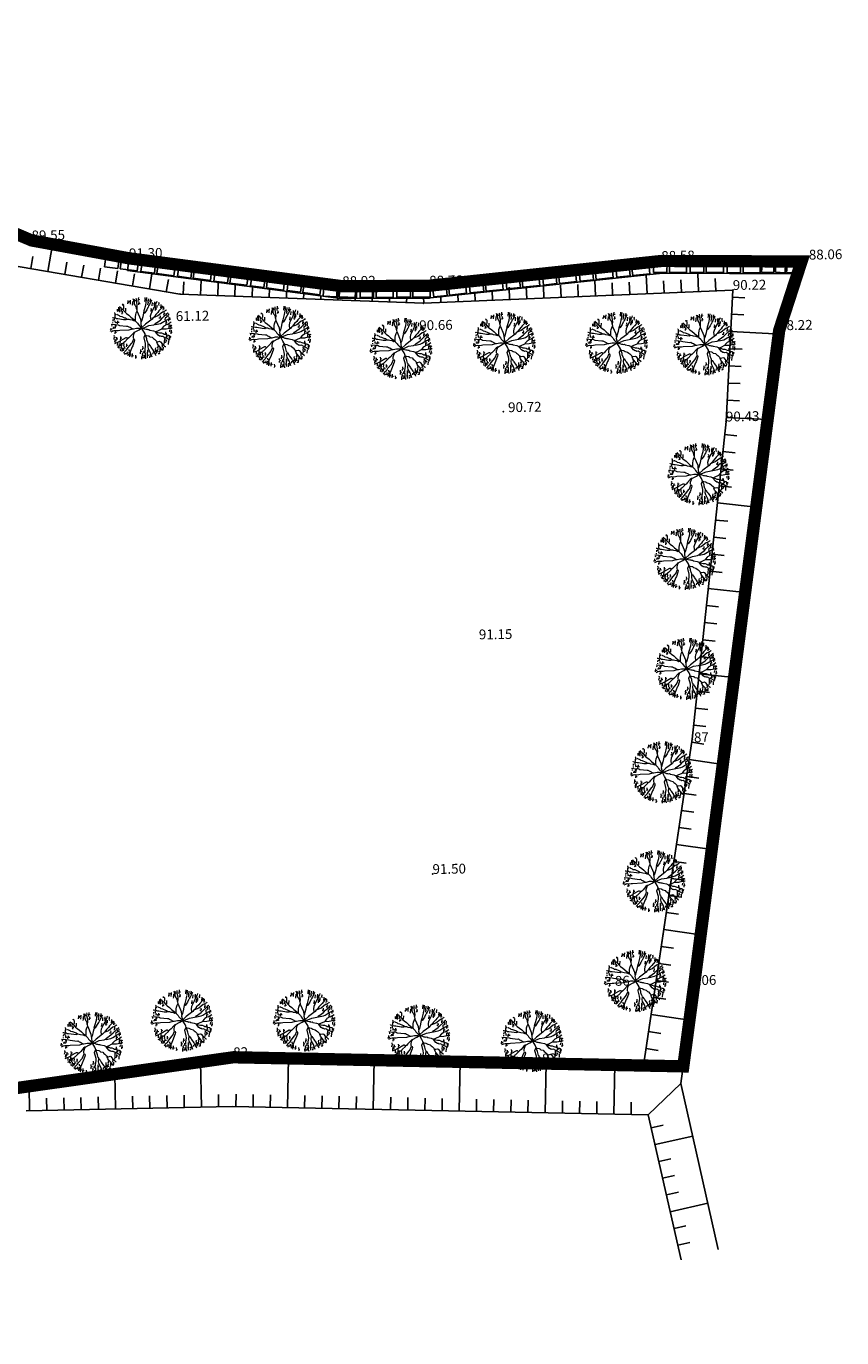
# Model space of a CAD drawing. Units: millimetres. Extents: x 14 to 333, y -632 to 15.
# Drawn here: x 234 to 267, y -310 to -257 of the extents above; entities that cross this region are included whole.
import ezdxf

# ---------------------------------------------------------------- set-up
doc = ezdxf.new("R2010")
doc.units = ezdxf.units.MM
doc.header["$LTSCALE"] = 0.05
for name, color, linetype in [('ARVORES', 34, 'Continuous'), ('COTAS', 5, 'Continuous'), ('limite_terreno', 10, 'Continuous')]:
    doc.layers.add(name, color=color, linetype=linetype)

# ---------------------------------------------------------------- blocks, each defined once
blk = doc.blocks.new('P12')
at = {"lineweight": 0}
for points in [[(-0.217, 0.441), (-0.217, 0.409)], [(-0.2, 0.422), (-0.188, 0.43), (-0.181, 0.426), (-0.183, 0.384)], [(-0.179, 0.449), (-0.179, 0.434), (-0.183, 0.43)], [(-0.137, 0.475), (-0.124, 0.439)], [(-0.118, 0.422), (-0.124, 0.437), (-0.122, 0.441), (-0.114, 0.441), (-0.11, 0.466)], [(-0.074, 0.297), (-0.069, 0.304), (-0.065, 0.325), (-0.067, 0.375), (-0.08, 0.435), (-0.086, 0.443), (-0.114, 0.439), (-0.112, 0.434), (-0.118, 0.422), (-0.116, 0.396), (-0.105, 0.367), (-0.095, 0.356), (-0.082, 0.327), (-0.082, 0.31), (-0.074, 0.295), (-0.071, 0.263)], [(-0.088, 0.483), (-0.084, 0.464), (-0.082, 0.453), (-0.086, 0.443)], [(-0.048, 0.492), (-0.05, 0.462)], [(-0.05, 0.426), (-0.048, 0.462), (-0.027, 0.46)], [(0.142, 0.42), (0.144, 0.445), (0.148, 0.449), (0.167, 0.447), (0.133, 0.375), (0.119, 0.356), (0.112, 0.333), (0.106, 0.329), (0.089, 0.293), (0.055, 0.242), (0.036, 0.225)], [(0.059, 0.428), (0.061, 0.451), (0.057, 0.458), (0.061, 0.462), (0.08, 0.46), (0.076, 0.403)], [(0.059, 0.492), (0.059, 0.47)], [(0.083, 0.489), (0.083, 0.475), (0.078, 0.462)], [(0.11, 0.472), (0.104, 0.413)], [(0.108, 0.445), (0.123, 0.449)], [(0.146, 0.472), (0.144, 0.454), (0.148, 0.449)], [(0.216, 0.356), (0.216, 0.392), (0.226, 0.396), (0.237, 0.394), (0.251, 0.413), (0.258, 0.432)], [(-0.433, 0.244), (-0.435, 0.242), (-0.43, 0.236), (-0.43, 0.207)], [(-0.399, 0.221), (-0.395, 0.215), (-0.359, 0.198), (-0.348, 0.188), (-0.318, 0.183), (-0.272, 0.162), (-0.255, 0.158), (-0.234, 0.141)], [(-0.392, 0.302), (-0.392, 0.28)], [(-0.392, 0.268), (-0.376, 0.274), (-0.361, 0.278), (-0.356, 0.274), (-0.357, 0.255)], [(-0.352, 0.32), (-0.363, 0.314), (-0.369, 0.316), (-0.373, 0.312), (-0.369, 0.306), (-0.373, 0.287)], [(-0.369, 0.335), (-0.369, 0.316)], [(-0.356, 0.346), (-0.346, 0.333), (-0.323, 0.318), (-0.319, 0.302)], [(-0.354, 0.308), (-0.356, 0.276)], [(-0.325, 0.263), (-0.321, 0.291), (-0.325, 0.297), (-0.319, 0.302), (-0.302, 0.299), (-0.299, 0.289), (-0.264, 0.251), (-0.242, 0.23), (-0.204, 0.204), (-0.171, 0.173), (-0.129, 0.137), (-0.118, 0.131), (-0.105, 0.116)], [(-0.312, 0.221), (-0.314, 0.24), (-0.312, 0.244), (-0.293, 0.245)], [(-0.287, 0.375), (-0.293, 0.369), (-0.312, 0.367)], [(-0.312, 0.268), (-0.312, 0.253)], [(-0.308, 0.386), (-0.306, 0.378), (-0.31, 0.371)], [(-0.289, 0.361), (-0.289, 0.316), (-0.291, 0.302), (-0.299, 0.297)], [(-0.255, 0.316), (-0.257, 0.261)], [(-0.219, 0.386), (-0.219, 0.405), (-0.2, 0.413)], [(-0.141, 0.424), (-0.141, 0.388), (-0.147, 0.384), (-0.143, 0.38), (-0.147, 0.359)], [(-0.099, 0.116), (-0.095, 0.122), (-0.095, 0.181), (-0.09, 0.209), (-0.082, 0.24), (-0.071, 0.263), (-0.067, 0.261), (-0.014, 0.139), (-0.01, 0.093), (-0.006, 0.088), (-0.008, 0.065), (0, 0.025), (0.009, 0.002), (0.005, -0.005)], [(-0.038, 0.42), (-0.038, 0.399)], [(-0.038, 0.373), (-0.038, 0.397), (-0.021, 0.396)], [(0.068, 0.371), (0.068, 0.359), (0.043, 0.272), (0.034, 0.236), (0.036, 0.225), (0.03, 0.217), (0.024, 0.179), (0.004, 0.107), (0, 0.093), (-0.006, 0.088)], [(0.406, 0.291), (0.397, 0.28), (0.361, 0.257), (0.344, 0.251), (0.271, 0.192), (0.218, 0.171), (0.209, 0.173), (0.188, 0.154), (0.175, 0.137), (0.068, 0.057), (0.009, 0.002)], [(0.074, 0.397), (0.07, 0.375)], [(0.121, 0.403), (0.106, 0.403), (0.102, 0.373)], [(0.237, 0.392), (0.232, 0.377), (0.222, 0.359), (0.216, 0.356), (0.209, 0.333), (0.194, 0.308), (0.154, 0.221), (0.146, 0.185), (0.154, 0.126)], [(0.157, 0.318), (0.161, 0.301)], [(0.159, 0.264), (0.161, 0.289), (0.176, 0.295)], [(0.175, 0.409), (0.171, 0.354)], [(0.201, 0.396), (0.216, 0.392)], [(0.319, 0.321), (0.319, 0.339), (0.342, 0.35), (0.349, 0.35), (0.347, 0.339), (0.33, 0.316), (0.287, 0.272), (0.27, 0.247), (0.237, 0.213), (0.209, 0.173)], [(0.214, 0.422), (0.214, 0.403)], [(0.224, 0.055), (0.237, 0.071), (0.311, 0.124), (0.346, 0.16), (0.399, 0.207), (0.41, 0.215), (0.416, 0.196), (0.416, 0.175), (0.406, 0.166), (0.389, 0.162), (0.385, 0.13)], [(0.232, 0.335), (0.23, 0.308)], [(0.232, 0.28), (0.23, 0.304), (0.241, 0.308), (0.251, 0.306)], [(0.233, 0.34), (0.243, 0.344), (0.251, 0.342), (0.249, 0.321)], [(0.252, 0.367), (0.251, 0.342)], [(0.281, 0.418), (0.283, 0.401), (0.283, 0.388), (0.279, 0.384), (0.285, 0.361)], [(0.319, 0.375), (0.319, 0.342)], [(0.357, 0.287), (0.359, 0.308), (0.378, 0.312)], [(0.359, 0.342), (0.359, 0.312)], [(0.368, 0.253), (0.37, 0.23)], [(0.37, 0.2), (0.368, 0.226), (0.387, 0.23)], [(0.404, 0.23), (0.408, 0.226), (0.414, 0.228), (0.416, 0.225), (0.41, 0.215)], [(0.437, 0.244), (0.431, 0.236), (0.416, 0.226)], [(0.441, 0.226), (0.441, 0.204), (0.437, 0.196)], [(-0.492, 0.057), (-0.422, 0.05)], [(-0.483, 0.04), (-0.481, 0.023)], [(-0.471, 0.164), (-0.464, 0.166), (-0.447, 0.16)], [(-0.468, 0.086), (-0.468, 0.071)], [(-0.451, 0.014), (-0.451, -0.007), (-0.452, -0.011), (-0.468, -0.011)], [(-0.464, 0.131), (-0.466, 0.105)], [(-0.405, 0.025), (-0.422, 0.025), (-0.426, 0.021), (-0.424, -0.005), (-0.428, -0.009), (-0.451, -0.009)], [(-0.411, 0.207), (-0.43, 0.207), (-0.433, 0.204), (-0.433, 0.173), (-0.437, 0.164)], [(-0.435, 0.12), (-0.435, 0.152), (-0.432, 0.158), (-0.42, 0.158), (-0.403, 0.15), (-0.38, 0.15), (-0.291, 0.135), (-0.249, 0.133), (-0.23, 0.141), (-0.205, 0.139), (-0.185, 0.131), (-0.147, 0.126), (-0.118, 0.114), (-0.105, 0.116), (-0.099, 0.114), (-0.095, 0.107), (-0.063, 0.076), (-0.052, 0.055), (-0.034, 0.033), (0.005, -0.009)], [(-0.43, 0.114), (-0.43, 0.088)], [(-0.428, 0.086), (-0.399, 0.092), (-0.384, 0.09)], [(-0.422, 0.025), (-0.418, 0.052), (-0.376, 0.046), (-0.356, 0.038), (-0.24, 0.025), (-0.224, 0.027), (-0.205, 0.014), (-0.183, 0.006), (-0.145, -0.019)], [(-0.39, 0.061), (-0.386, 0.088), (-0.361, 0.088)], [(-0.386, 0.111), (-0.386, 0.093)], [(0.023, -0.011), (0.032, -0.002), (0.055, 0.004), (0.121, 0.033), (0.203, 0.046), (0.224, 0.055), (0.232, 0.052), (0.311, 0.069), (0.34, 0.082), (0.404, 0.122), (0.441, 0.141), (0.444, 0.143), (0.45, 0.137)], [(0.287, 0.16), (0.298, 0.16), (0.302, 0.158), (0.304, 0.147)], [(0.306, 0.194), (0.308, 0.168), (0.302, 0.16)], [(0.416, 0.052), (0.368, 0.023), (0.361, 0.017), (0.336, -0.011), (0.332, -0.021)], [(0.403, 0.054), (0.403, 0.084), (0.422, 0.088)], [(0.404, 0.105), (0.404, 0.086)], [(0.422, 0.054), (0.484, 0.093)], [(0.439, 0.188), (0.441, 0.171)], [(0.469, 0.158), (0.446, 0.143)], [(0.461, 0.038), (0.446, 0.033), (0.446, -0.002)], [(0.45, 0.105), (0.448, 0.133), (0.45, 0.137), (0.473, 0.137)], [(0.45, 0.063), (0.448, 0.046)], [(0.499, 0.035), (0.475, 0.021), (0.471, 0.023), (0.469, 0.033)], [(0.475, 0.044), (0.479, 0.025)], [(0.475, -0.007), (0.48, -0.002), (0.503, 0)], [(0.479, 0.016), (0.48, -0.002)], [(-0.502, -0.055), (-0.498, -0.045), (-0.502, -0.036), (-0.498, -0.032), (-0.475, -0.034)], [(-0.498, -0.009), (-0.498, -0.032)], [(-0.492, -0.066), (-0.46, -0.051), (-0.441, -0.045), (-0.42, -0.047), (-0.424, -0.076)], [(-0.445, -0.165), (-0.449, -0.19)], [(-0.447, -0.154), (-0.422, -0.152)], [(-0.443, -0.127), (-0.445, -0.144)], [(-0.43, -0.193), (-0.43, -0.218), (-0.435, -0.222), (-0.432, -0.243)], [(-0.428, -0.22), (-0.409, -0.216), (-0.405, -0.182), (-0.382, -0.184)], [(-0.424, -0.098), (-0.424, -0.076), (-0.403, -0.074)], [(-0.42, -0.047), (-0.376, -0.045), (-0.352, -0.04), (-0.198, -0.034), (-0.145, -0.019), (-0.128, -0.019), (-0.076, -0.007), (-0.042, -0.007), (-0.025, -0.009), (-0.014, -0.011), (-0.008, -0.017)], [(-0.405, -0.157), (-0.405, -0.182)], [(-0.35, -0.22), (-0.342, -0.212), (-0.249, -0.161), (-0.242, -0.161), (-0.224, -0.184), (-0.27, -0.231), (-0.283, -0.239), (-0.287, -0.249), (-0.323, -0.275)], [(-0.318, -0.171), (-0.338, -0.174), (-0.342, -0.199)], [(-0.34, -0.146), (-0.338, -0.174)], [(-0.291, -0.416), (-0.272, -0.397), (-0.27, -0.389), (-0.234, -0.353), (-0.215, -0.325), (-0.16, -0.258), (-0.15, -0.245), (-0.124, -0.182), (-0.116, -0.186), (-0.11, -0.201), (-0.114, -0.224), (-0.139, -0.294), (-0.148, -0.309), (-0.181, -0.391), (-0.194, -0.418), (-0.217, -0.45), (-0.219, -0.459)], [(-0.124, -0.18), (-0.129, -0.169), (-0.129, -0.148), (-0.129, -0.138), (-0.116, -0.093), (-0.109, -0.079), (-0.109, -0.076), (-0.114, -0.074), (-0.135, -0.093), (-0.181, -0.144), (-0.204, -0.167), (-0.224, -0.182)], [(-0.109, -0.074), (-0.036, -0.036), (0.005, -0.009), (0.013, -0.015)], [(0.061, -0.391), (0.061, -0.361), (0.07, -0.29), (0.068, -0.256), (0.045, -0.165), (0.045, -0.157), (0.064, -0.119), (0.061, -0.102), (0.047, -0.074), (0.015, -0.022), (0.015, -0.015), (0.021, -0.011), (0.053, -0.017), (0.078, -0.026), (0.093, -0.026), (0.106, -0.032), (0.125, -0.03), (0.14, -0.038), (0.199, -0.049), (0.235, -0.064), (0.27, -0.051), (0.332, -0.021), (0.403, -0.019), (0.456, -0.007), (0.471, -0.007), (0.475, -0.009), (0.477, -0.024)], [(0.114, -0.262), (0.112, -0.25), (0.104, -0.241), (0.091, -0.199), (0.089, -0.18), (0.066, -0.121), (0.072, -0.119), (0.078, -0.125), (0.112, -0.131), (0.123, -0.135), (0.14, -0.148), (0.178, -0.157), (0.197, -0.176), (0.213, -0.186), (0.235, -0.209), (0.247, -0.22), (0.251, -0.23)], [(0.406, -0.173), (0.393, -0.173), (0.384, -0.163), (0.349, -0.142), (0.327, -0.146), (0.311, -0.138), (0.298, -0.138), (0.275, -0.121), (0.233, -0.07), (0.235, -0.064), (0.252, -0.072), (0.275, -0.076), (0.298, -0.085), (0.327, -0.085), (0.355, -0.095), (0.37, -0.104), (0.391, -0.106)], [(0.372, -0.169), (0.376, -0.182), (0.372, -0.224), (0.374, -0.235), (0.368, -0.269)], [(0.461, -0.135), (0.45, -0.129), (0.439, -0.129), (0.404, -0.116), (0.391, -0.106), (0.395, -0.095), (0.414, -0.095)], [(0.395, -0.07), (0.395, -0.095)], [(0.399, -0.195), (0.399, -0.218)], [(0.46, -0.211), (0.441, -0.188), (0.408, -0.173), (0.408, -0.146), (0.427, -0.142)], [(0.41, -0.125), (0.41, -0.142)], [(0.46, -0.036), (0.458, -0.07)], [(0.46, -0.165), (0.461, -0.135), (0.48, -0.144)], [(0.477, -0.157), (0.469, -0.163), (0.461, -0.163), (0.46, -0.193)], [(0.488, -0.041), (0.486, -0.072)], [(0.486, -0.1), (0.486, -0.076), (0.488, -0.072), (0.503, -0.072)], [(-0.433, -0.256), (-0.409, -0.245), (-0.395, -0.241), (-0.39, -0.245), (-0.392, -0.29)], [(-0.392, -0.241), (-0.35, -0.22), (-0.346, -0.224), (-0.348, -0.258), (-0.344, -0.275), (-0.346, -0.277)], [(-0.39, -0.317), (-0.371, -0.307), (-0.369, -0.326), (-0.34, -0.323)], [(-0.367, -0.302), (-0.354, -0.298), (-0.348, -0.292), (-0.333, -0.287), (-0.314, -0.287)], [(-0.365, -0.271), (-0.365, -0.3)], [(-0.342, -0.344), (-0.338, -0.372), (-0.342, -0.38)], [(-0.325, -0.25), (-0.325, -0.268), (-0.331, -0.285)], [(-0.329, -0.3), (-0.329, -0.309), (-0.323, -0.317), (-0.323, -0.338), (-0.31, -0.336), (-0.31, -0.368)], [(-0.31, -0.389), (-0.312, -0.372), (-0.285, -0.364), (-0.283, -0.334), (-0.257, -0.328)], [(-0.287, -0.258), (-0.291, -0.268), (-0.287, -0.271), (-0.291, -0.3)], [(-0.28, -0.306), (-0.28, -0.33)], [(-0.266, -0.439), (-0.266, -0.423), (-0.27, -0.42), (-0.255, -0.418), (-0.249, -0.418), (-0.24, -0.425), (-0.217, -0.42)], [(-0.226, -0.285), (-0.23, -0.288), (-0.243, -0.288), (-0.245, -0.311)], [(-0.243, -0.262), (-0.243, -0.287)], [(-0.232, -0.393), (-0.234, -0.421)], [(-0.205, -0.353), (-0.205, -0.37)], [(-0.185, -0.374), (-0.19, -0.38), (-0.205, -0.382)], [(-0.205, -0.399), (-0.205, -0.416)], [(-0.183, -0.408), (-0.185, -0.44)], [(-0.147, -0.421), (-0.147, -0.456)], [(0.007, -0.389), (-0.017, -0.399), (-0.017, -0.425)], [(-0.014, -0.357), (-0.015, -0.382)], [(0.017, -0.412), (0.013, -0.439), (0.024, -0.442), (0.03, -0.44)], [(0.021, -0.302), (0.023, -0.325)], [(0.021, -0.363), (0.023, -0.34), (0.026, -0.334), (0.042, -0.33)], [(0.04, -0.376), (0.04, -0.389), (0.04, -0.395), (0.034, -0.401), (0.04, -0.406), (0.051, -0.404), (0.061, -0.408), (0.062, -0.477)], [(0.116, -0.395), (0.097, -0.401), (0.095, -0.459)], [(0.099, -0.363), (0.099, -0.397)], [(0.175, -0.478), (0.146, -0.397), (0.116, -0.342), (0.11, -0.309), (0.114, -0.264), (0.123, -0.268), (0.137, -0.292), (0.148, -0.304), (0.154, -0.317), (0.192, -0.37), (0.194, -0.378), (0.201, -0.385), (0.209, -0.402)], [(0.188, -0.433), (0.192, -0.408), (0.209, -0.402), (0.218, -0.414), (0.22, -0.425)], [(0.216, -0.401), (0.218, -0.389), (0.243, -0.389), (0.245, -0.414)], [(0.216, -0.429), (0.22, -0.425), (0.226, -0.429), (0.235, -0.454)], [(0.23, -0.326), (0.226, -0.351)], [(0.243, -0.42), (0.226, -0.429)], [(0.228, -0.359), (0.243, -0.355)], [(0.228, -0.368), (0.228, -0.385)], [(0.277, -0.387), (0.266, -0.391), (0.247, -0.389), (0.243, -0.363)], [(0.327, -0.351), (0.313, -0.325), (0.273, -0.281), (0.262, -0.264), (0.251, -0.235), (0.252, -0.23), (0.27, -0.23), (0.298, -0.222), (0.311, -0.228), (0.344, -0.268)], [(0.268, -0.296), (0.27, -0.325), (0.254, -0.33)], [(0.26, -0.361), (0.26, -0.382)], [(0.268, -0.34), (0.268, -0.357)], [(0.294, -0.387), (0.292, -0.404), (0.296, -0.42), (0.292, -0.423), (0.273, -0.425)], [(0.296, -0.353), (0.304, -0.357), (0.328, -0.353), (0.346, -0.366)], [(0.304, -0.363), (0.302, -0.385)], [(0.304, -0.328), (0.304, -0.345)], [(0.332, -0.355), (0.349, -0.345), (0.353, -0.353), (0.346, -0.37)], [(0.397, -0.313), (0.391, -0.311), (0.359, -0.281), (0.34, -0.288), (0.338, -0.317)], [(0.342, -0.285), (0.344, -0.268), (0.359, -0.279)], [(0.355, -0.317), (0.355, -0.34), (0.351, -0.345)], [(0.416, -0.214), (0.401, -0.22), (0.395, -0.243), (0.374, -0.247)], [(0.441, -0.216), (0.437, -0.271)], [(-0.186, -0.475), (-0.185, -0.442), (-0.164, -0.444)], [(-0.147, -0.48), (-0.147, -0.456), (-0.126, -0.452)], [(-0.095, -0.448), (-0.093, -0.484)], [(-0.074, -0.482), (-0.093, -0.484), (-0.095, -0.503)], [(0.013, -0.452), (0.013, -0.463), (0.007, -0.469), (0.004, -0.484), (0.005, -0.511)], [(0.007, -0.488), (0.023, -0.486), (0.038, -0.478), (0.045, -0.48)], [(0.043, -0.497), (0.042, -0.496), (0.045, -0.48), (0.059, -0.478), (0.064, -0.48), (0.07, -0.507)], [(0.043, -0.448), (0.045, -0.469)], [(0.116, -0.448), (0.097, -0.458), (0.097, -0.49)], [(0.137, -0.492), (0.137, -0.467), (0.156, -0.461)], [(0.138, -0.435), (0.138, -0.454)]]:
    blk.add_lwpolyline(points, dxfattribs=at)

msp = doc.modelspace()

# ---------------------------------------------------------------- linework, layer by layer
at = {"color": 7}
for p, q in [((226.014, -262.526), (233.737, -265.807)), ((233.737, -265.807), (237.705, -266.535)), ((230.863, -266.47), (239.778, -267.99)), ((230.863, -266.47), (239.778, -267.99)), ((236.753, -266.479), (236.701, -266.875)), ((236.701, -266.875), (237.247, -266.947)), ((236.753, -266.479), (237.299, -266.55)), ((237.299, -266.55), (237.247, -266.947)), ((237.398, -266.563), (237.346, -266.959)), ((237.398, -266.563), (238.092, -266.654)), ((237.705, -266.535), (237.64, -267.031)), ((237.705, -266.535), (246.391, -267.671)), ((238.092, -266.654), (238.04, -267.05)), ((238.241, -266.673), (238.189, -267.07)), ((238.241, -266.673), (238.786, -266.744)), ((238.786, -266.744), (238.734, -267.141)), ((238.885, -266.757), (238.833, -267.154)), ((238.885, -266.757), (239.579, -266.848)), ((239.579, -266.848), (239.527, -267.245)), ((239.728, -266.868), (239.676, -267.264)), ((239.728, -266.868), (240.273, -266.939)), ((249.932, -267.65), (259.383, -266.643)), ((257.526, -266.909), (258.073, -266.85)), ((258.073, -266.85), (258.115, -267.248)), ((258.173, -266.84), (258.869, -266.766)), ((258.173, -266.84), (258.215, -267.238)), ((258.869, -266.766), (258.911, -267.163)), ((259.063, -266.706), (259.062, -267.106)), ((259.063, -266.706), (259.613, -266.708)), ((259.383, -266.643), (265.091, -266.664)), ((259.613, -266.708), (259.612, -267.108)), ((259.713, -266.709), (259.712, -267.109)), ((259.713, -266.709), (260.413, -266.712)), ((260.413, -266.712), (260.412, -267.112)), ((260.563, -266.712), (260.562, -267.112)), ((260.563, -266.712), (261.113, -266.715)), ((261.113, -266.715), (261.112, -267.115)), ((261.213, -266.715), (261.212, -267.115)), ((261.213, -266.715), (261.913, -266.718)), ((261.913, -266.718), (261.912, -267.118)), ((262.063, -266.719), (262.062, -267.119)), ((262.063, -266.719), (262.613, -266.721)), ((262.613, -266.721), (262.612, -267.121)), ((262.713, -266.721), (262.712, -267.121)), ((262.713, -266.721), (263.413, -266.724)), ((263.413, -266.724), (263.412, -267.124)), ((263.482, -266.707), (263.466, -267.109)), ((263.978, -266.706), (263.482, -266.707)), ((263.965, -267.111), (263.978, -266.706)), ((264.434, -266.721), (264.034, -266.732)), ((264.034, -266.732), (264.034, -267.1)), ((264.183, -269.463), (265.091, -266.664)), ((264.431, -267.119), (264.434, -266.721)), ((264.518, -266.716), (264.486, -267.108)), ((264.999, -266.736), (264.518, -266.716)), ((264.888, -267.128), (264.999, -266.736)), ((237.346, -266.959), (238.04, -267.05)), ((237.64, -267.031), (246.326, -268.167)), ((237.64, -267.031), (246.326, -268.167)), ((237.64, -267.031), (246.326, -268.167)), ((238.189, -267.07), (238.734, -267.141)), ((238.833, -267.154), (239.527, -267.245)), ((239.676, -267.264), (240.221, -267.336)), ((240.273, -266.939), (240.221, -267.336)), ((240.372, -266.952), (240.32, -267.349)), ((240.32, -267.349), (241.015, -267.439)), ((240.372, -266.952), (241.066, -267.043)), ((241.066, -267.043), (241.015, -267.439)), ((241.215, -267.062), (241.163, -267.459)), ((241.215, -267.062), (241.761, -267.134)), ((241.761, -267.134), (241.709, -267.53)), ((241.86, -267.147), (241.808, -267.543)), ((241.86, -267.147), (242.554, -267.237)), ((242.554, -267.237), (242.502, -267.634)), ((242.703, -267.257), (242.651, -267.653)), ((242.703, -267.257), (243.248, -267.328)), ((243.248, -267.328), (243.196, -267.725)), ((243.347, -267.341), (243.295, -267.738)), ((243.347, -267.341), (244.041, -267.432)), ((249.985, -268.147), (259.436, -267.14)), ((249.985, -268.147), (259.436, -267.14)), ((249.985, -268.147), (259.436, -267.14)), ((252.206, -267.476), (252.902, -267.402)), ((252.902, -267.402), (252.945, -267.799)), ((253.052, -267.386), (253.598, -267.327)), ((253.052, -267.386), (253.094, -267.783)), ((253.598, -267.327), (253.641, -267.725)), ((253.698, -267.317), (254.394, -267.243)), ((253.698, -267.317), (253.74, -267.715)), ((254.394, -267.243), (254.436, -267.64)), ((254.543, -267.227), (255.09, -267.168)), ((254.543, -267.227), (254.585, -267.624)), ((255.09, -267.168), (255.132, -267.566)), ((255.189, -267.158), (255.885, -267.084)), ((255.189, -267.158), (255.232, -267.556)), ((255.885, -267.084), (255.928, -267.481)), ((256.035, -267.068), (256.582, -267.009)), ((256.035, -267.068), (256.077, -267.465)), ((256.077, -267.465), (256.624, -267.407)), ((256.582, -267.009), (256.624, -267.407)), ((256.681, -266.999), (257.377, -266.925)), ((256.681, -266.999), (256.723, -267.397)), ((256.723, -267.397), (257.419, -267.322)), ((257.377, -266.925), (257.419, -267.322)), ((257.526, -266.909), (257.569, -267.306)), ((257.569, -267.306), (258.115, -267.248)), ((258.215, -267.238), (258.911, -267.163)), ((259.062, -267.106), (259.612, -267.108)), ((259.381, -267.143), (264.929, -267.163)), ((259.436, -267.14), (264.929, -267.163)), ((259.436, -267.14), (264.929, -267.163)), ((259.712, -267.109), (260.412, -267.112)), ((260.562, -267.112), (261.112, -267.115)), ((261.212, -267.115), (261.912, -267.118)), ((262.062, -267.119), (262.612, -267.121)), ((262.712, -267.121), (263.412, -267.124)), ((263.466, -267.109), (263.965, -267.111)), ((264.034, -267.1), (264.431, -267.119)), ((264.486, -267.108), (264.888, -267.128)), ((241.163, -267.459), (241.709, -267.53)), ((241.808, -267.543), (242.502, -267.634)), ((242.651, -267.653), (243.196, -267.725)), ((243.295, -267.738), (243.989, -267.829)), ((244.041, -267.432), (243.989, -267.829)), ((244.19, -267.451), (244.138, -267.848)), ((244.138, -267.848), (244.683, -267.919)), ((244.19, -267.451), (244.735, -267.523)), ((244.735, -267.523), (244.683, -267.919)), ((244.834, -267.536), (244.782, -267.932)), ((244.782, -267.932), (245.477, -268.023)), ((244.834, -267.536), (245.528, -267.626)), ((245.528, -267.626), (245.477, -268.023)), ((245.633, -267.675), (245.616, -268.075)), ((245.633, -267.675), (246.182, -267.698)), ((246.182, -267.698), (246.166, -268.098)), ((246.282, -267.702), (246.266, -268.102)), ((246.282, -267.702), (246.982, -267.731)), ((246.391, -267.671), (249.932, -267.65)), ((246.982, -267.731), (246.965, -268.131)), ((247.113, -267.73), (247.663, -267.727)), ((247.113, -267.73), (247.115, -268.13)), ((247.663, -267.727), (247.665, -268.127)), ((247.763, -267.727), (248.463, -267.723)), ((247.763, -267.727), (247.765, -268.127)), ((248.463, -267.723), (248.465, -268.123)), ((248.613, -267.722), (249.163, -267.719)), ((248.613, -267.722), (248.615, -268.122)), ((249.163, -267.719), (249.165, -268.119)), ((249.263, -267.719), (249.963, -267.715)), ((249.263, -267.719), (249.265, -268.119)), ((249.695, -268.363), (262.296, -267.826)), ((249.695, -268.363), (262.296, -267.826)), ((249.963, -267.715), (249.965, -268.115)), ((250.068, -267.704), (250.615, -267.645)), ((250.068, -267.704), (250.111, -268.101)), ((250.615, -267.645), (250.658, -268.043)), ((250.715, -267.635), (251.411, -267.561)), ((250.715, -267.635), (250.757, -268.032)), ((251.411, -267.561), (251.453, -267.958)), ((251.56, -267.545), (252.107, -267.486)), ((251.56, -267.545), (251.602, -267.942)), ((251.602, -267.942), (252.149, -267.884)), ((252.107, -267.486), (252.149, -267.884)), ((252.206, -267.476), (252.249, -267.873)), ((252.249, -267.873), (252.945, -267.799)), ((253.094, -267.783), (253.641, -267.725)), ((253.74, -267.715), (254.436, -267.64)), ((254.585, -267.624), (255.132, -267.566)), ((255.232, -267.556), (255.928, -267.481)), ((262.296, -267.826), (262.017, -273.178)), ((262.017, -273.178), (262.296, -267.826)), ((239.778, -267.99), (249.695, -268.363)), ((239.778, -267.99), (249.695, -268.363)), ((245.616, -268.075), (246.166, -268.098)), ((246.266, -268.102), (246.965, -268.131)), ((246.326, -268.167), (249.985, -268.147)), ((246.326, -268.167), (249.985, -268.147)), ((246.394, -268.171), (249.935, -268.15)), ((247.115, -268.13), (247.665, -268.127)), ((247.765, -268.127), (248.465, -268.123)), ((248.615, -268.122), (249.165, -268.119)), ((249.265, -268.119), (249.965, -268.115)), ((250.111, -268.101), (250.658, -268.043)), ((250.757, -268.032), (251.453, -267.958)), ((260.717, -296.116), (264.183, -269.463)), ((262.017, -273.178), (260.64, -286.106)), ((260.64, -286.106), (262.017, -273.178)), ((260.64, -286.106), (258.659, -299.388)), ((260.64, -286.106), (259.188, -295.841)), ((259.188, -295.841), (258.659, -299.388)), ((260.717, -296.116), (260.183, -300.123)), ((222.184, -301.856), (241.95, -299.05)), ((260.277, -299.42), (241.95, -299.05)), ((258.85, -301.392), (260.183, -300.123)), ((260.183, -300.123), (261.696, -306.876)), ((233.516, -301.229), (241.91, -301.05)), ((241.91, -301.05), (233.516, -301.229)), ((241.91, -301.05), (258.85, -301.392)), ((258.85, -301.392), (260.187, -307.288))]:
    msp.add_line(p, q, dxfattribs=at)
for p, q in [((234.58, -265.967), (234.392, -267.072)), ((233.786, -266.461), (233.702, -266.954)), ((235.166, -266.697), (235.082, -267.189)), ((235.856, -266.814), (235.772, -267.307)), ((236.546, -266.932), (236.462, -267.425)), ((237.236, -267.049), (237.152, -267.542)), ((237.926, -267.167), (237.842, -267.66)), ((238.637, -267.161), (238.532, -267.778)), ((239.306, -267.402), (239.222, -267.895)), ((258.766, -267.212), (258.799, -267.975)), ((260.176, -267.416), (260.198, -267.916)), ((260.865, -267.146), (260.897, -267.886)), ((261.575, -267.357), (261.596, -267.856)), ((239.933, -267.496), (239.914, -267.995)), ((240.636, -267.423), (240.614, -268.022)), ((241.332, -267.548), (241.313, -268.048)), ((242.031, -267.574), (242.013, -268.074)), ((242.728, -267.664), (242.712, -268.1)), ((243.426, -267.755), (243.412, -268.127)), ((244.121, -267.879), (244.111, -268.153)), ((246.228, -267.732), (246.21, -268.232)), ((246.928, -267.758), (246.909, -268.258)), ((247.627, -267.785), (247.609, -268.284)), ((251.79, -267.922), (251.805, -268.273)), ((252.488, -267.848), (252.505, -268.243)), ((253.183, -267.714), (253.204, -268.213)), ((253.882, -267.684), (253.903, -268.184)), ((254.581, -267.654), (254.603, -268.154)), ((255.281, -267.624), (255.302, -268.124)), ((255.98, -267.595), (256.001, -268.094)), ((256.674, -267.435), (256.701, -268.064)), ((257.379, -267.535), (257.4, -268.035)), ((258.078, -267.505), (258.1, -268.005)), ((259.477, -267.446), (259.498, -267.945)), ((244.818, -267.97), (244.811, -268.179)), ((245.515, -268.061), (245.51, -268.205)), ((248.315, -268.124), (248.308, -268.311)), ((249.016, -268.12), (249.008, -268.337)), ((249.697, -268.116), (249.707, -268.362)), ((250.395, -268.071), (250.406, -268.332)), ((251.093, -267.997), (251.106, -268.303)), ((262.78, -268.14), (262.281, -268.115)), ((262.744, -268.84), (262.244, -268.814)), ((264.011, -269.606), (262.208, -269.513)), ((262.671, -270.238), (262.172, -270.212)), ((262.635, -270.937), (262.135, -270.911)), ((262.598, -271.636), (262.099, -271.61)), ((262.562, -272.335), (262.063, -272.309)), ((263.711, -273.096), (262.026, -273.008)), ((262.459, -273.758), (261.961, -273.705)), ((262.384, -274.454), (261.887, -274.401)), ((262.31, -275.15), (261.813, -275.097)), ((262.236, -275.846), (261.739, -275.793)), ((263.248, -276.658), (261.665, -276.489)), ((262.088, -277.238), (261.591, -277.185)), ((262.014, -277.934), (261.517, -277.881)), ((261.94, -278.63), (261.442, -278.577)), ((261.865, -279.326), (261.368, -279.273)), ((262.796, -280.129), (261.294, -279.969)), ((261.717, -280.718), (261.22, -280.665)), ((261.643, -281.414), (261.146, -281.361)), ((261.569, -282.11), (261.072, -282.057)), ((261.495, -282.806), (260.998, -282.754)), ((262.345, -283.601), (260.923, -283.45)), ((261.346, -284.199), (260.849, -284.146)), ((261.272, -284.895), (260.775, -284.842)), ((261.198, -285.591), (260.701, -285.538)), ((261.116, -286.307), (260.621, -286.233)), ((261.886, -287.129), (260.518, -286.925)), ((260.909, -287.692), (260.415, -287.618)), ((260.806, -288.384), (260.312, -288.31)), ((260.703, -289.076), (260.208, -289.003)), ((260.6, -289.769), (260.105, -289.695)), ((261.434, -290.601), (260.002, -290.387)), ((260.393, -291.153), (259.899, -291.08)), ((260.29, -291.846), (259.795, -291.772)), ((260.187, -292.538), (259.692, -292.464)), ((260.083, -293.23), (259.589, -293.157)), ((260.983, -294.072), (259.485, -293.849)), ((259.877, -294.615), (259.382, -294.541)), ((259.773, -295.307), (259.279, -295.234)), ((259.67, -296), (259.176, -295.926)), ((259.567, -296.692), (259.072, -296.618)), ((260.527, -297.543), (258.969, -297.311)), ((259.36, -298.077), (258.866, -298.003)), ((259.257, -298.769), (258.762, -298.695)), ((240.614, -299.24), (240.654, -301.076)), ((244.193, -299.095), (244.153, -301.095)), ((247.693, -299.166), (247.652, -301.166)), ((251.192, -299.237), (251.151, -301.236)), ((254.691, -299.307), (254.651, -301.307)), ((257.491, -299.364), (257.45, -301.364)), ((237.124, -299.735), (237.154, -301.151)), ((233.634, -300.231), (233.655, -301.226)), ((234.344, -300.711), (234.355, -301.211)), ((235.044, -300.696), (235.055, -301.196)), ((235.744, -300.681), (235.755, -301.181)), ((236.444, -300.666), (236.455, -301.166)), ((237.844, -300.637), (237.854, -301.136)), ((238.543, -300.622), (238.554, -301.121)), ((239.243, -300.607), (239.254, -301.106)), ((239.943, -300.592), (239.954, -301.091)), ((241.343, -300.562), (241.353, -301.061)), ((242.063, -300.553), (242.053, -301.052)), ((242.763, -300.567), (242.753, -301.067)), ((243.463, -300.581), (243.453, -301.081)), ((244.863, -300.609), (244.853, -301.109)), ((245.563, -300.623), (245.553, -301.123)), ((246.263, -300.637), (246.252, -301.137)), ((246.962, -300.652), (246.952, -301.151)), ((248.362, -300.68), (248.352, -301.18)), ((249.062, -300.694), (249.052, -301.194)), ((249.762, -300.708), (249.752, -301.208)), ((250.462, -300.722), (250.452, -301.222)), ((251.861, -300.751), (251.851, -301.25)), ((252.561, -300.765), (252.551, -301.265)), ((253.261, -300.779), (253.251, -301.279)), ((253.961, -300.793), (253.951, -301.293)), ((255.361, -300.821), (255.351, -301.321)), ((256.061, -300.835), (256.05, -301.335)), ((256.76, -300.85), (256.75, -301.349)), ((258.16, -300.878), (258.15, -301.378)), ((259.458, -301.812), (258.97, -301.922)), ((260.661, -302.256), (259.125, -302.605)), ((259.767, -303.177), (259.28, -303.287)), ((259.922, -303.86), (259.434, -303.97)), ((260.077, -304.542), (259.589, -304.653)), ((261.273, -304.989), (259.744, -305.335)), ((260.386, -305.908), (259.899, -306.018)), ((260.541, -306.59), (260.053, -306.701))]:
    msp.add_line(p, q)
for p in [(233.737, -265.807), (237.705, -266.535), (259.383, -266.643), (265.091, -266.664), (246.391, -267.671), (249.932, -267.65), (262.296, -267.826), (239.778, -267.99), (249.695, -268.363), (264.183, -269.463), (252.941, -272.781), (262.017, -273.178), (260.64, -286.106), (250.066, -291.594), (259.188, -295.841), (260.717, -296.116), (241.95, -299.05), (241.95, -299.05), (254.522, -299.304)]:
    msp.add_point(p, dxfattribs=at)
at = {"layer": 'limite_terreno', "color": 1, "const_width": 0.5}
msp.add_lwpolyline([(179.785, -310.216), (209.188, -258.17), (209.604, -257.396), (212.638, -258.464), (216.826, -259.903), (226.014, -262.526), (233.737, -265.807), (237.705, -266.535), (246.391, -267.671), (249.932, -267.65), (259.383, -266.643), (265.091, -266.664), (264.183, -269.463), (260.717, -296.116), (260.277, -299.42), (241.95, -299.05), (233.634, -300.231), (222.184, -301.856), (207.821, -304.896), (195.145, -307.445), (190.24, -308.391), (188.065, -308.81), (179.785, -310.216)], dxfattribs=at)

# ---------------------------------------------------------------- block references
at = {"layer": 'ARVORES', "lineweight": 0, "xscale": 2.5, "yscale": 2.5, "zscale": 2.5}
for p in [(238.203, -269.358), (243.856, -269.718), (248.786, -270.199), (252.995, -269.959), (257.565, -269.959), (261.145, -270.019), (260.899, -275.304), (260.345, -278.746), (260.395, -283.222), (259.399, -287.432), (259.092, -291.872), (258.326, -295.928), (239.865, -297.536), (244.845, -297.536), (236.189, -298.454), (249.517, -298.148), (254.122, -298.371)]:
    msp.add_blockref('P12', p, dxfattribs=at)

# ---------------------------------------------------------------- texts
at = {"layer": 'COTAS'}
for s, rotation, p in [('89.55', 1.0003, (233.737, -265.807)), ('91.30', 1.0003, (237.705, -266.535)), ('88.58', 1.0003, (259.383, -266.643)), ('88.06', 1.0003, (265.393, -266.588)), ('88.92', 1.0003, (246.391, -267.671)), ('88.76', 1.0003, (249.932, -267.65)), ('90.22', 1.0003, (262.296, -267.826)), ('61.12', 1.0003, (239.61, -269.09)), ('90.66', 1.0003, (249.526, -269.463)), ('88.22', 1.0003, (264.183, -269.463)), ('90.72', 1.0003, (253.144, -272.798)), ('90.43', 1.0003, (262.017, -273.178)), ('91.15', 0.7438, (251.953, -282.043)), ('87', 1.0003, (260.715, -286.23)), ('91.50', 1.0003, (250.066, -291.594)), ('106', 1.0003, (260.717, -296.116)), ('86', 1.0003, (257.493, -296.143)), ('82', 1.0003, (241.95, -299.05)), ('83', 1.0003, (254.522, -299.304))]:
    msp.add_text(s, height=0.4, rotation=rotation, dxfattribs=at).set_placement(p)

doc.saveas('drawing.dxf')
